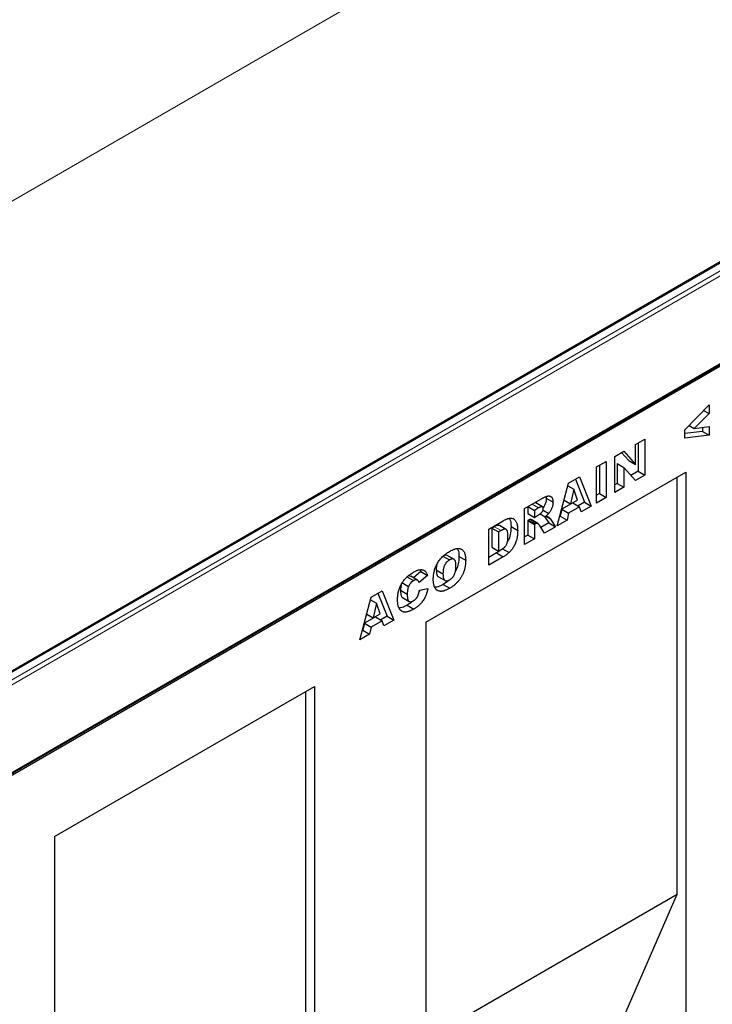
# Model space of a CAD drawing. Units: millimetres. Extents: x 0 to 420, y 0 to 297.
# Drawn here: x 111 to 132, y 56 to 87 of the extents above; entities that cross this region are included whole.
import ezdxf

# ---------------------------------------------------------------- set-up
doc = ezdxf.new("R2010")
doc.units = ezdxf.units.MM

msp = doc.modelspace()

# ---------------------------------------------------------------- linework, layer by layer
at = {"color": 8, "linetype": 'Continuous', "lineweight": 18}
for p, q in [((75.7924, 61.2517), (145.7959, 101.6639)), ((133.068, 79.3778), (97.8541, 59.0492)), ((98.0662, 58.9268), (133.2802, 79.2553)), ((133.3509, 79.1329), (98.1369, 58.8043)), ((98.1369, 56.0281), (133.3509, 76.3566)), ((126.7778, 71.5414), (126.9835, 71.4226)), ((127.2218, 71.1435), (127.363, 71.062)), ((125.577, 70.8259), (125.7891, 70.7034))]:
    msp.add_line(p, q, dxfattribs=at)
at = {"color": 7, "linetype": 'Continuous', "lineweight": 25}
for p, q in [((98.0662, 55.9056), (168.7769, 96.726)), ((133.018, 79.3828), (97.8041, 59.0542)), ((98.1162, 55.9823), (133.3301, 76.3108)), ((131.6197, 73.8947), (132.3911, 74.6928)), ((132.3911, 74.6928), (132.3911, 74.4151)), ((132.3911, 74.4151), (131.9222, 73.9396)), ((132.2188, 74.5146), (132.3911, 74.4151)), ((131.7559, 74.0356), (131.9222, 73.9396)), ((131.6197, 73.6379), (131.6197, 73.8947)), ((132.1789, 73.8503), (131.6197, 73.7851)), ((132.3911, 73.7278), (131.6197, 73.6379)), ((131.9222, 73.9396), (132.3911, 74.0038)), ((132.1789, 73.9748), (132.1789, 73.8503)), ((132.1789, 73.8503), (132.3911, 73.7278)), ((132.3911, 74.0038), (132.3911, 73.7278)), ((130.0563, 73.4341), (130.352, 73.6048)), ((130.0563, 72.8017), (130.0563, 73.4341)), ((130.1399, 73.4823), (130.1399, 72.5841)), ((130.352, 73.6048), (130.352, 72.4616)), ((129.4006, 73.0555), (129.6815, 73.2177)), ((129.6145, 73.179), (129.8442, 72.9242)), ((129.6815, 73.2177), (130.0563, 72.8017)), ((128.8195, 72.7201), (129.1281, 72.8982)), ((128.916, 72.7757), (128.916, 71.8775)), ((129.1281, 72.8982), (129.1281, 71.755)), ((129.4006, 71.9124), (129.4006, 73.0555)), ((129.4714, 72.827), (129.4714, 72.1981)), ((129.4714, 72.827), (129.6835, 72.7045)), ((129.8442, 72.9242), (130.0563, 72.8017)), ((123.4033, 67.7969), (131.6531, 72.5595)), ((128.8195, 71.5769), (128.8195, 72.7201)), ((129.6835, 72.7045), (129.6835, 72.0757)), ((130.0563, 72.2909), (129.6835, 72.7045)), ((130.1399, 72.5841), (129.9111, 72.452)), ((130.1399, 72.5841), (130.352, 72.4616)), ((131.3752, 72.399), (131.6531, 72.5595)), ((131.6531, 72.5595), (131.6531, 50.717)), ((123.4033, 67.7969), (131.3752, 72.399)), ((127.5699, 70.8555), (127.9327, 72.2081)), ((127.9327, 72.2081), (128.2808, 72.4091)), ((128.1477, 72.3323), (128.4377, 71.6014)), ((128.2808, 72.4091), (128.6498, 71.4789)), ((129.4714, 72.1981), (129.4006, 72.1573)), ((129.4714, 72.1981), (129.6835, 72.0757)), ((130.352, 72.4616), (130.0563, 72.2909)), ((131.3752, 59.171), (131.3752, 72.399)), ((127.9106, 72.1257), (128.1034, 72.0144)), ((128.1034, 72.0144), (127.9986, 71.5484)), ((128.2125, 71.6719), (128.1034, 72.0144)), ((128.916, 71.8775), (128.8195, 71.8218)), ((128.916, 71.8775), (129.1281, 71.755)), ((129.6835, 72.0757), (129.4006, 71.9124)), ((126.5388, 71.4034), (127.0524, 71.7)), ((127.1059, 71.4579), (126.8938, 71.5803)), ((127.2172, 71.7792), (127.2266, 71.7267)), ((127.2266, 71.7267), (127.4387, 71.6042)), ((128.0659, 71.5798), (127.7211, 71.3808)), ((127.7883, 71.6698), (127.9986, 71.5484)), ((127.9986, 71.5484), (128.2125, 71.6719)), ((128.0659, 71.5798), (128.278, 71.4573)), ((128.4377, 71.6014), (128.233, 71.4833)), ((128.4377, 71.6014), (128.6498, 71.4789)), ((129.1281, 71.755), (128.8195, 71.5769)), ((126.5388, 70.2603), (126.5388, 71.4034)), ((126.6352, 71.4591), (126.6352, 71.2438)), ((126.6352, 71.2438), (126.8473, 71.1213)), ((126.6416, 71.4628), (126.8473, 71.344)), ((126.9835, 71.4226), (126.8473, 71.344)), ((126.8473, 71.344), (126.8473, 71.1213)), ((127.0296, 71.2344), (127.1931, 71.14)), ((127.1224, 71.3535), (127.3033, 71.2491)), ((127.7211, 71.3808), (127.6711, 71.1589)), ((127.7211, 71.3808), (127.9333, 71.2583)), ((127.9333, 71.2583), (127.8833, 71.0364)), ((128.278, 71.4573), (127.9333, 71.2583)), ((128.328, 71.2932), (128.278, 71.4573)), ((128.6498, 71.4789), (128.328, 71.2932)), ((125.4048, 70.7488), (125.8602, 71.0117)), ((126.6623, 71.0367), (126.6352, 71.0211)), ((126.6352, 71.0211), (126.6352, 70.5609)), ((126.6352, 71.0211), (126.8473, 70.8986)), ((126.6623, 71.0367), (126.8745, 70.9143)), ((126.7484, 71.0465), (126.7375, 71.0539)), ((126.7375, 71.0539), (126.9496, 70.9314)), ((126.9618, 70.926), (126.7497, 71.0485)), ((126.8473, 71.1213), (126.9781, 71.1968)), ((126.8745, 70.9143), (126.8473, 70.8986)), ((127.3037, 70.9468), (127.0528, 70.8019)), ((127.1715, 71.1524), (127.3037, 70.9468)), ((127.3037, 70.9468), (127.5159, 70.8243)), ((127.363, 71.062), (127.5159, 70.8243)), ((127.8833, 71.0364), (127.5699, 70.8555)), ((127.6711, 71.1589), (127.6476, 71.1453)), ((127.6711, 71.1589), (127.8833, 71.0364)), ((125.4048, 69.6057), (125.4048, 70.7488)), ((125.577, 70.8259), (125.5013, 70.7822)), ((125.5013, 70.7822), (125.5013, 70.1735)), ((125.5013, 70.7822), (125.7134, 70.6597)), ((125.7891, 70.7034), (125.7134, 70.6597)), ((125.7134, 70.6597), (125.7134, 70.051)), ((125.9528, 70.7389), (125.7407, 70.8614)), ((126.1055, 70.8306), (126.3177, 70.7081)), ((126.8473, 70.8986), (126.8473, 70.4384)), ((127.1678, 70.6234), (127.005, 70.876)), ((127.5159, 70.8243), (127.1678, 70.6234)), ((126.6352, 70.5609), (126.5388, 70.5052)), ((126.8473, 70.4384), (126.5388, 70.2603)), ((126.6352, 70.5609), (126.8473, 70.4384)), ((125.6481, 69.991), (125.4048, 69.8506)), ((125.5013, 70.1735), (125.7134, 70.051)), ((125.6481, 69.991), (125.8602, 69.8686)), ((125.7134, 70.051), (125.7879, 70.094)), ((125.8307, 70.1275), (126.0428, 70.0051)), ((123.9381, 69.8946), (124.1502, 69.7721)), ((124.2943, 69.7921), (124.0822, 69.9145)), ((124.4548, 69.8823), (124.6669, 69.7598)), ((125.8602, 69.8686), (125.4048, 69.6057)), ((123.2437, 69.4009), (123.0078, 69.2031)), ((123.2183, 69.4516), (123.2437, 69.4009)), ((123.2437, 69.4009), (123.4558, 69.2785)), ((123.7348, 69.4574), (123.9469, 69.3349)), ((122.6422, 69.0521), (122.8544, 68.9297)), ((122.7999, 69.2376), (123.0121, 69.1151)), ((123.1368, 69.1286), (122.9247, 69.2511)), ((123.4558, 69.2785), (123.1858, 69.0521)), ((123.7996, 69.2386), (124.0117, 69.1161)), ((121.669, 68.5922), (122.0171, 68.7931)), ((121.8841, 68.7163), (122.174, 67.9855)), ((122.0171, 68.7931), (122.3861, 67.863)), ((122.6008, 68.8081), (122.813, 68.6856)), ((123.1987, 68.8071), (123.4687, 68.8693)), ((123.9509, 68.9964), (124.1631, 68.874)), ((121.3062, 67.2396), (121.669, 68.5922)), ((121.6469, 68.5098), (121.8397, 68.3984)), ((122.6608, 68.5746), (122.8729, 68.4521)), ((121.8397, 68.3984), (121.7349, 67.9324)), ((121.9488, 68.0559), (121.8397, 68.3984)), ((122.8076, 68.3364), (123.0197, 68.2139)), ((121.8022, 67.9638), (121.4575, 67.7648)), ((121.5246, 68.0538), (121.7349, 67.9324)), ((122.0143, 67.8413), (121.6696, 67.6423)), ((121.7349, 67.9324), (121.9488, 68.0559)), ((121.8022, 67.9638), (122.0143, 67.8413)), ((122.174, 67.9855), (121.9693, 67.8673)), ((122.0643, 67.6772), (122.0143, 67.8413)), ((122.3861, 67.863), (122.0643, 67.6772)), ((122.174, 67.9855), (122.3861, 67.863)), ((123.4033, 67.7969), (123.4033, 37.9524)), ((121.4074, 67.5429), (121.3839, 67.5294)), ((121.4575, 67.7648), (121.4074, 67.5429)), ((121.4074, 67.5429), (121.6196, 67.4205)), ((121.4575, 67.7648), (121.6696, 67.6423)), ((121.6696, 67.6423), (121.6196, 67.4205)), ((121.6196, 67.4205), (121.3062, 67.2396)), ((111.6179, 60.9934), (119.8677, 65.7559)), ((111.6179, 60.9934), (119.5899, 65.5955)), ((119.5899, 65.5955), (119.8677, 65.7559)), ((119.5899, 52.3675), (119.5899, 65.5955)), ((119.8677, 65.7559), (119.8677, 35.9114)), ((111.6179, 60.9934), (111.6179, 39.1509)), ((123.4033, 54.5689), (131.3752, 59.171)), ((127.6041, 50.5019), (131.3752, 59.171))]:
    msp.add_line(p, q, dxfattribs=at)
for points, knots in [([(126.8934, 71.5797), (126.8925, 71.5805), (126.8865, 71.5858), (126.8606, 71.5873), (126.8337, 71.5728), (126.8151, 71.5629)], [0, 0, 0, 0, 0.04936636, 0.34464201, 1, 1, 1, 1]), ([(127.0524, 71.7), (127.064, 71.7066), (127.0865, 71.7194), (127.119, 71.7367), (127.1494, 71.7522), (127.1778, 71.7657), (127.204, 71.7766), (127.2282, 71.7857), (127.2502, 71.7931), (127.2703, 71.7977), (127.2891, 71.801), (127.3066, 71.8018), (127.3232, 71.8003), (127.339, 71.7973), (127.3538, 71.7919), (127.3677, 71.7847), (127.3805, 71.775), (127.3926, 71.7638), (127.4035, 71.7505), (127.4129, 71.7353), (127.421, 71.7182), (127.4273, 71.6989), (127.4327, 71.6783), (127.4362, 71.6554), (127.4382, 71.6306), (127.4386, 71.6131), (127.4387, 71.6042)], [0, 0, 0, 0, 0.0637567, 0.1234965, 0.1792405, 0.231421, 0.2801496, 0.325043, 0.3661729, 0.4041886, 0.4402067, 0.4754935, 0.5103232, 0.5453802, 0.5799693, 0.6151559, 0.6509319, 0.6874889, 0.7242884, 0.7613783, 0.7990243, 0.8370149, 0.875805, 0.9157898, 0.9572273, 1, 1, 1, 1]), ([(127.2266, 71.7267), (127.2248, 71.6946), (127.2213, 71.6304), (127.1886, 71.5217), (127.1454, 71.4575), (127.1236, 71.4252)], [0, 0, 0, 0, 0.3319884, 0.6634624, 1, 1, 1, 1]), ([(127.4387, 71.6042), (127.4384, 71.5887), (127.4376, 71.5583), (127.4306, 71.5111), (127.4194, 71.4646), (127.4034, 71.4189), (127.3835, 71.3742), (127.3602, 71.3308), (127.3335, 71.2886), (127.3135, 71.2624), (127.3033, 71.2491)], [0, 0, 0, 0, 0.1377492, 0.2684083, 0.3927377, 0.514823, 0.6346707, 0.7541978, 0.8753508, 1, 1, 1, 1]), ([(126.9781, 71.1968), (126.9825, 71.1996), (126.9929, 71.2062), (127.011, 71.2197), (127.034, 71.2376), (127.051, 71.2515), (127.0603, 71.2591)], [0, 0, 0, 0, 0.1571357, 0.3762192, 0.6578687, 1, 1, 1, 1]), ([(127.1302, 71.3973), (127.1298, 71.4055), (127.1291, 71.4211), (127.1235, 71.4405), (127.1132, 71.4538), (127.1018, 71.4606), (127.0906, 71.4632), (127.0802, 71.4629), (127.0682, 71.4607), (127.0545, 71.4567), (127.0392, 71.4512), (127.0221, 71.4432), (127.0034, 71.4339), (126.9904, 71.4265), (126.9835, 71.4226)], [0, 0, 0, 0, 0.1089896, 0.2075484, 0.3026768, 0.3986033, 0.4498908, 0.506965, 0.5708431, 0.6403025, 0.7189456, 0.8038373, 0.8974841, 1, 1, 1, 1]), ([(127.0603, 71.2591), (127.0652, 71.2633), (127.075, 71.2716), (127.0885, 71.287), (127.1007, 71.3039), (127.111, 71.3224), (127.1194, 71.3417), (127.1257, 71.3608), (127.1295, 71.3797), (127.13, 71.3914), (127.1302, 71.3973)], [0, 0, 0, 0, 0.1275198, 0.2526125, 0.3746268, 0.5009276, 0.6270936, 0.7514695, 0.8732393, 1, 1, 1, 1]), ([(127.3033, 71.2491), (127.2961, 71.2404), (127.2807, 71.222), (127.2549, 71.1952), (127.2252, 71.1676), (127.2041, 71.1495), (127.1931, 71.14)], [0, 0, 0, 0, 0.20947886, 0.44565108, 0.7089516, 1, 1, 1, 1]), ([(125.8602, 71.0117), (125.8712, 71.0179), (125.8925, 71.0299), (125.9238, 71.0463), (125.9534, 71.0596), (125.9815, 71.0718), (126.0079, 71.0808), (126.0327, 71.088), (126.056, 71.093), (126.0845, 71.096), (126.1178, 71.0962), (126.1539, 71.0886), (126.1868, 71.0751), (126.2155, 71.0542), (126.2407, 71.0277), (126.2622, 70.9957), (126.28, 70.9582), (126.2938, 70.9156), (126.3043, 70.8686), (126.3123, 70.8187), (126.3166, 70.7649), (126.3173, 70.7272), (126.3177, 70.7081)], [0, 0, 0, 0, 0.0426367, 0.0834891, 0.1221337, 0.1590836, 0.1940124, 0.2271865, 0.25903, 0.2891889, 0.3472015, 0.4037078, 0.4597047, 0.5158266, 0.5722838, 0.6295405, 0.687645, 0.7477749, 0.8089937, 0.8712939, 0.9348453, 1, 1, 1, 1]), ([(126.055, 71.0842), (126.0669, 71.0618), (126.1029, 70.994), (126.1045, 70.896), (126.1055, 70.8306)], [0, 0, 0, 0, 0.3316259, 1, 1, 1, 1]), ([(126.7375, 71.0539), (126.7319, 71.0547), (126.7207, 71.0562), (126.7022, 71.0538), (126.6826, 71.0476), (126.6692, 71.0404), (126.6623, 71.0367)], [0, 0, 0, 0, 0.2474554, 0.4942802, 0.7421338, 1, 1, 1, 1]), ([(126.9496, 70.9314), (126.944, 70.9322), (126.9328, 70.9337), (126.9144, 70.9314), (126.8948, 70.9251), (126.8813, 70.9179), (126.8745, 70.9143)], [0, 0, 0, 0, 0.2474554, 0.4942802, 0.7421338, 1, 1, 1, 1]), ([(127.005, 70.876), (127.0001, 70.8835), (126.9911, 70.8973), (126.9768, 70.9139), (126.9638, 70.926), (126.9539, 70.9298), (126.9496, 70.9314)], [0, 0, 0, 0, 0.3227341, 0.5957131, 0.8208153, 1, 1, 1, 1]), ([(127.1931, 71.14), (127.2015, 71.1414), (127.2174, 71.1441), (127.239, 71.146), (127.257, 71.1456), (127.2673, 71.1436), (127.272, 71.1426)], [0, 0, 0, 0, 0.3077532, 0.5749755, 0.8058987, 1, 1, 1, 1]), ([(127.272, 71.1426), (127.2751, 71.1415), (127.2824, 71.1388), (127.2935, 71.1317), (127.3065, 71.1218), (127.3205, 71.1096), (127.3345, 71.0968), (127.3466, 71.0844), (127.356, 71.0731), (127.3609, 71.0654), (127.363, 71.062)], [0, 0, 0, 0, 0.0821091, 0.1909018, 0.3260273, 0.4867773, 0.6498967, 0.7904421, 0.9067692, 1, 1, 1, 1]), ([(125.7404, 70.8607), (125.7161, 70.8656), (125.6668, 70.8755), (125.6072, 70.8426), (125.577, 70.8259)], [0, 0, 0, 0, 0.4926591, 1, 1, 1, 1]), ([(126.0091, 70.5226), (126.009, 70.5367), (126.0087, 70.5638), (126.0063, 70.6015), (126.0023, 70.6348), (125.9971, 70.664), (125.9899, 70.6885), (125.981, 70.7086), (125.9709, 70.7247), (125.9586, 70.736), (125.9446, 70.7436), (125.9285, 70.7476), (125.9103, 70.7485), (125.8901, 70.7461), (125.8678, 70.7401), (125.8434, 70.731), (125.817, 70.7192), (125.7987, 70.7088), (125.7891, 70.7034)], [0, 0, 0, 0, 0.0910756, 0.1753752, 0.2521498, 0.3221152, 0.3858828, 0.443908, 0.4966824, 0.5456461, 0.5927965, 0.6412673, 0.6922546, 0.7458436, 0.8025744, 0.8637664, 0.9293182, 1, 1, 1, 1]), ([(126.1055, 70.8306), (126.1039, 70.7664), (126.1007, 70.6384), (126.0587, 70.4634), (126.0052, 70.3703), (125.9905, 70.3446)], [0, 0, 0, 0, 0.4213387, 0.8405477, 1, 1, 1, 1]), ([(126.3177, 70.7081), (126.3175, 70.6932), (126.3173, 70.6642), (126.3157, 70.6213), (126.313, 70.5803), (126.3089, 70.5411), (126.304, 70.504), (126.2978, 70.4686), (126.2903, 70.4351), (126.2793, 70.3935), (126.2625, 70.3435), (126.2392, 70.2854), (126.2121, 70.2294), (126.1819, 70.1759), (126.1493, 70.1258), (126.1151, 70.0804), (126.0799, 70.0395), (126.0551, 70.0165), (126.0428, 70.0051)], [0, 0, 0, 0, 0.0653956, 0.1270972, 0.1851885, 0.2394264, 0.2905434, 0.3383798, 0.3827756, 0.4244702, 0.5032289, 0.5793325, 0.6538562, 0.7277954, 0.7998737, 0.8685462, 0.9349521, 1, 1, 1, 1]), ([(125.7879, 70.094), (125.7956, 70.0986), (125.8102, 70.1073), (125.8314, 70.1203), (125.8509, 70.1334), (125.8687, 70.1465), (125.8849, 70.1589), (125.8992, 70.1714), (125.9119, 70.1835), (125.9265, 70.1994), (125.9429, 70.221), (125.9599, 70.25), (125.9747, 70.282), (125.9849, 70.3107), (125.9921, 70.3359), (125.9966, 70.357), (126.0003, 70.38), (126.0038, 70.4051), (126.006, 70.4318), (126.0079, 70.4605), (126.0088, 70.4909), (126.009, 70.5118), (126.0091, 70.5226)], [0, 0, 0, 0, 0.0564484, 0.1084701, 0.1566565, 0.2011178, 0.2413265, 0.2775896, 0.3104672, 0.3397234, 0.3956176, 0.4533901, 0.5142876, 0.5807195, 0.6174026, 0.6586139, 0.7036694, 0.7538882, 0.8081786, 0.867262, 0.931176, 1, 1, 1, 1]), ([(123.6384, 69.1568), (123.6388, 69.1795), (123.6397, 69.2239), (123.6459, 69.2914), (123.6565, 69.3576), (123.6713, 69.4224), (123.6902, 69.4859), (123.7137, 69.5479), (123.7413, 69.6087), (123.7731, 69.6677), (123.8088, 69.7245), (123.8477, 69.7789), (123.8903, 69.8299), (123.9361, 69.8782), (123.9852, 69.9234), (124.0375, 69.9655), (124.0931, 70.0053), (124.1314, 70.0281), (124.151, 70.0398)], [0, 0, 0, 0, 0.0713443, 0.1389011, 0.2034297, 0.2654283, 0.3249433, 0.3832911, 0.4410772, 0.4988403, 0.5566429, 0.6144871, 0.673028, 0.7332214, 0.7953835, 0.8601033, 0.9281748, 1, 1, 1, 1]), ([(124.151, 70.0398), (124.1711, 70.051), (124.2101, 70.0728), (124.2669, 70.0982), (124.3202, 70.1173), (124.3699, 70.1294), (124.4162, 70.1347), (124.4587, 70.133), (124.4979, 70.1245), (124.5332, 70.1091), (124.5649, 70.0875), (124.5922, 70.0591), (124.6154, 70.0248), (124.6343, 69.9841), (124.649, 69.9371), (124.6592, 69.8838), (124.6659, 69.8247), (124.6666, 69.7818), (124.6669, 69.7598)], [0, 0, 0, 0, 0.07351786, 0.1432345, 0.20930979, 0.27253422, 0.33295272, 0.39177181, 0.44937087, 0.50684082, 0.56406911, 0.62094598, 0.67870836, 0.73772578, 0.79890166, 0.86261468, 0.92942932, 1, 1, 1, 1]), ([(124.4008, 70.1261), (124.4122, 70.1098), (124.4536, 70.0505), (124.4543, 69.953), (124.4548, 69.8823)], [0, 0, 0, 0, 0.2743686, 1, 1, 1, 1]), ([(125.7961, 70.0993), (125.7739, 70.0804), (125.7253, 70.0391), (125.6753, 70.0079), (125.6481, 69.991)], [0, 0, 0, 0, 0.4560943, 1, 1, 1, 1]), ([(126.0428, 70.0051), (126.0265, 69.9908), (125.9948, 69.9631), (125.9478, 69.9268), (125.9033, 69.8944), (125.8743, 69.877), (125.8602, 69.8686)], [0, 0, 0, 0, 0.2735426, 0.5303428, 0.771886, 1, 1, 1, 1]), ([(124.0811, 69.9119), (124.0618, 69.9197), (124.0207, 69.9362), (123.9668, 69.909), (123.9381, 69.8946)], [0, 0, 0, 0, 0.4682526, 1, 1, 1, 1]), ([(124.1502, 69.7721), (124.1428, 69.7676), (124.1282, 69.7588), (124.1068, 69.7428), (124.0865, 69.7254), (124.0673, 69.7062), (124.0493, 69.6853), (124.0324, 69.6627), (124.0167, 69.6384), (124.002, 69.6124), (123.9889, 69.5846), (123.9776, 69.5547), (123.968, 69.5229), (123.9602, 69.489), (123.9543, 69.4532), (123.9499, 69.4153), (123.9473, 69.3755), (123.947, 69.3487), (123.9469, 69.3349)], [0, 0, 0, 0, 0.0571418, 0.1121974, 0.1657062, 0.2172897, 0.2685776, 0.3202124, 0.3724278, 0.4258946, 0.4817443, 0.5402378, 0.6033757, 0.6712067, 0.7443361, 0.8233195, 0.9084369, 1, 1, 1, 1]), ([(124.3583, 69.5877), (124.3582, 69.6004), (124.358, 69.625), (124.3553, 69.6592), (124.351, 69.6897), (124.3447, 69.7164), (124.337, 69.7398), (124.3274, 69.7594), (124.3159, 69.7752), (124.3027, 69.7873), (124.288, 69.796), (124.272, 69.8017), (124.2548, 69.8045), (124.2362, 69.8038), (124.2166, 69.8009), (124.1955, 69.794), (124.1733, 69.7848), (124.158, 69.7764), (124.1502, 69.7721)], [0, 0, 0, 0, 0.0866633, 0.1678128, 0.2432633, 0.3134374, 0.3791917, 0.4412486, 0.4998718, 0.5556414, 0.6102217, 0.6636069, 0.7164835, 0.7700311, 0.8241778, 0.8802211, 0.9390344, 1, 1, 1, 1]), ([(124.6669, 69.7598), (124.6667, 69.7435), (124.6662, 69.7116), (124.6637, 69.6637), (124.659, 69.6169), (124.6527, 69.5712), (124.6445, 69.5267), (124.6345, 69.4833), (124.6224, 69.4412), (124.6087, 69.4001), (124.5931, 69.3601), (124.5761, 69.321), (124.5573, 69.2827), (124.537, 69.2452), (124.515, 69.2084), (124.4912, 69.1728), (124.4661, 69.1376), (124.4391, 69.1036), (124.4105, 69.0706), (124.3802, 69.0387), (124.3482, 69.0079), (124.3144, 68.9784), (124.279, 68.9504), (124.2419, 68.9234), (124.2031, 68.8978), (124.1766, 68.882), (124.1631, 68.874)], [0, 0, 0, 0, 0.05113211, 0.10015158, 0.14696127, 0.191917, 0.23492577, 0.27615857, 0.31612647, 0.35463384, 0.39222145, 0.42939539, 0.46614204, 0.50284716, 0.5395262, 0.57657763, 0.61396658, 0.65213693, 0.69096685, 0.73066443, 0.77165642, 0.81407065, 0.85786709, 0.90325124, 0.95057945, 1, 1, 1, 1]), ([(124.4548, 69.8823), (124.4523, 69.8222), (124.4473, 69.7022), (124.4093, 69.5325), (124.3559, 69.4367), (124.3378, 69.4042)], [0, 0, 0, 0, 0.39856565, 0.79599729, 1, 1, 1, 1]), ([(122.5044, 68.5056), (122.5048, 68.5286), (122.5054, 68.5733), (122.5119, 68.6415), (122.5217, 68.7076), (122.5359, 68.7723), (122.5545, 68.8352), (122.5768, 68.8964), (122.6035, 68.9559), (122.6341, 69.0137), (122.6686, 69.0691), (122.7065, 69.1218), (122.7478, 69.1718), (122.7925, 69.2188), (122.8405, 69.2631), (122.8919, 69.3044), (122.9467, 69.3434), (122.9843, 69.3659), (123.0036, 69.3775)], [0, 0, 0, 0, 0.0730518, 0.1422692, 0.2080186, 0.2706481, 0.3307834, 0.3888936, 0.4461421, 0.5031439, 0.5601252, 0.6169672, 0.6747598, 0.734436, 0.7958749, 0.8604537, 0.9284373, 1, 1, 1, 1]), ([(123.0036, 69.3775), (123.0188, 69.3859), (123.0483, 69.4025), (123.0913, 69.4231), (123.1318, 69.4395), (123.1699, 69.4523), (123.2054, 69.46), (123.2386, 69.4643), (123.2691, 69.4637), (123.2974, 69.4593), (123.3234, 69.4504), (123.3477, 69.4379), (123.37, 69.421), (123.391, 69.4007), (123.4098, 69.3758), (123.4271, 69.3472), (123.4426, 69.3147), (123.4513, 69.2907), (123.4558, 69.2785)], [0, 0, 0, 0, 0.0761095, 0.1484068, 0.2168227, 0.2819293, 0.3439056, 0.4032944, 0.4608092, 0.5163736, 0.5717367, 0.627458, 0.684241, 0.7429532, 0.8034049, 0.866343, 0.9316329, 1, 1, 1, 1]), ([(123.7521, 69.6159), (123.7477, 69.5969), (123.7348, 69.5413), (123.7348, 69.4907), (123.7348, 69.4574)], [0, 0, 0, 0, 0.3416094, 1, 1, 1, 1]), ([(123.7348, 69.4574), (123.7367, 69.4171), (123.7405, 69.337), (123.7622, 69.2517), (123.7969, 69.2438), (123.8015, 69.2428)], [0, 0, 0, 0, 0.4658437, 0.9281317, 1, 1, 1, 1]), ([(124.153, 69.1354), (124.1609, 69.1402), (124.1764, 69.1495), (124.1989, 69.1661), (124.22, 69.1838), (124.2398, 69.2031), (124.2582, 69.224), (124.2752, 69.2464), (124.2907, 69.2703), (124.3051, 69.2957), (124.318, 69.3234), (124.3287, 69.3536), (124.3379, 69.3864), (124.3455, 69.4218), (124.3512, 69.4596), (124.3553, 69.5001), (124.358, 69.5434), (124.3582, 69.5726), (124.3583, 69.5877)], [0, 0, 0, 0, 0.0583981, 0.1142716, 0.1670465, 0.2183366, 0.2683158, 0.3176921, 0.3671994, 0.417208, 0.4699203, 0.5269866, 0.5896089, 0.6580031, 0.7325742, 0.814327, 0.9035608, 1, 1, 1, 1]), ([(122.9211, 69.2441), (122.9059, 69.2533), (122.8728, 69.2733), (122.8254, 69.2501), (122.7999, 69.2376)], [0, 0, 0, 0, 0.46181979, 1, 1, 1, 1]), ([(123.0121, 69.1151), (123.0037, 69.1101), (122.9875, 69.1002), (122.9639, 69.0821), (122.9417, 69.0619), (122.9211, 69.0394), (122.9018, 69.015), (122.8842, 68.9884), (122.8682, 68.9598), (122.859, 68.9398), (122.8544, 68.9297)], [0, 0, 0, 0, 0.13435558, 0.26263719, 0.38558059, 0.5062353, 0.62613533, 0.74698404, 0.87099458, 1, 1, 1, 1]), ([(123.1565, 69.1129), (123.1521, 69.117), (123.1436, 69.1251), (123.1285, 69.1334), (123.1121, 69.1387), (123.0944, 69.1408), (123.0754, 69.1397), (123.0552, 69.1349), (123.034, 69.127), (123.0194, 69.1191), (123.0121, 69.1151)], [0, 0, 0, 0, 0.1277933, 0.2514231, 0.3734696, 0.4956492, 0.6181007, 0.7422728, 0.8689766, 1, 1, 1, 1]), ([(123.1858, 69.0521), (123.1836, 69.0591), (123.1794, 69.0722), (123.1721, 69.0892), (123.1649, 69.1029), (123.1591, 69.1097), (123.1565, 69.1129)], [0, 0, 0, 0, 0.3068907, 0.5736635, 0.8040876, 1, 1, 1, 1]), ([(124.1631, 68.874), (124.1494, 68.8662), (124.1226, 68.8511), (124.0833, 68.8312), (124.0458, 68.8144), (124.0101, 68.8004), (123.9762, 68.7895), (123.9441, 68.7813), (123.9137, 68.7761), (123.8851, 68.774), (123.858, 68.7749), (123.8324, 68.7787), (123.8082, 68.7857), (123.7853, 68.7958), (123.7636, 68.8086), (123.743, 68.8241), (123.7239, 68.8429), (123.7062, 68.8647), (123.6901, 68.8894), (123.6762, 68.9178), (123.6646, 68.9495), (123.655, 68.9845), (123.6475, 69.0227), (123.6421, 69.0642), (123.6389, 69.109), (123.6385, 69.1406), (123.6384, 69.1568)], [0, 0, 0, 0, 0.04926477, 0.0966771, 0.14187167, 0.18541598, 0.22695128, 0.26708172, 0.30549313, 0.34290426, 0.3795192, 0.41575967, 0.4519768, 0.48859095, 0.52563958, 0.5632992, 0.60178643, 0.64130424, 0.68171264, 0.72289838, 0.76512686, 0.80894077, 0.85378312, 0.90059717, 0.94928165, 1, 1, 1, 1]), ([(123.9469, 69.3349), (123.947, 69.3213), (123.9473, 69.295), (123.9499, 69.2584), (123.9543, 69.2258), (123.9603, 69.1972), (123.9677, 69.1722), (123.9775, 69.1518), (123.9886, 69.1348), (124.0017, 69.1221), (124.0163, 69.1131), (124.032, 69.1069), (124.0492, 69.104), (124.0676, 69.1042), (124.0872, 69.1073), (124.108, 69.1136), (124.1301, 69.1228), (124.1452, 69.1311), (124.153, 69.1354)], [0, 0, 0, 0, 0.0906437, 0.174872, 0.2529973, 0.3253009, 0.3921904, 0.4545764, 0.5132558, 0.5681405, 0.6213693, 0.6733524, 0.7251865, 0.777162, 0.8299581, 0.8842232, 0.9405551, 1, 1, 1, 1]), ([(124.1321, 69.1278), (124.1313, 69.1269), (124.077, 69.0635), (124.0135, 69.0297), (123.9509, 68.9964)], [0, 0, 0, 0, 0.0142772, 1, 1, 1, 1]), ([(122.6247, 68.9831), (122.6177, 68.9589), (122.5998, 68.8972), (122.6004, 68.8418), (122.6008, 68.8081)], [0, 0, 0, 0, 0.3915911, 1, 1, 1, 1]), ([(122.6008, 68.8081), (122.6016, 68.7712), (122.6031, 68.6974), (122.6216, 68.6176), (122.6464, 68.5795), (122.6602, 68.5755), (122.6611, 68.5752)], [0, 0, 0, 0, 0.3950601, 0.7889427, 0.9858164, 1, 1, 1, 1]), ([(122.8544, 68.9297), (122.851, 68.9215), (122.8441, 68.9047), (122.8359, 68.8784), (122.8285, 68.8504), (122.8231, 68.8209), (122.8184, 68.7894), (122.8153, 68.7563), (122.8132, 68.7212), (122.8131, 68.6977), (122.813, 68.6856)], [0, 0, 0, 0, 0.0956557, 0.1984021, 0.3082937, 0.4265677, 0.554694, 0.6928069, 0.8414828, 1, 1, 1, 1]), ([(123.0022, 68.471), (123.0092, 68.4753), (123.0229, 68.4836), (123.0429, 68.4975), (123.0614, 68.5129), (123.0786, 68.5291), (123.0946, 68.5462), (123.1092, 68.5644), (123.1224, 68.5838), (123.1343, 68.6042), (123.1452, 68.6257), (123.155, 68.6482), (123.1642, 68.672), (123.1729, 68.6968), (123.1806, 68.7228), (123.1872, 68.7498), (123.1936, 68.7782), (123.197, 68.7973), (123.1987, 68.8071)], [0, 0, 0, 0, 0.06940122, 0.13519162, 0.1973755, 0.25628098, 0.31308652, 0.36814102, 0.42230481, 0.47694971, 0.53276362, 0.59028651, 0.65066582, 0.71417206, 0.77991602, 0.84967774, 0.92262172, 1, 1, 1, 1]), ([(123.4687, 68.8693), (123.4663, 68.8572), (123.4617, 68.8335), (123.4535, 68.7979), (123.4443, 68.7631), (123.4339, 68.7291), (123.4231, 68.696), (123.4107, 68.6635), (123.3976, 68.6319), (123.3791, 68.5913), (123.3534, 68.5421), (123.3189, 68.486), (123.2807, 68.4333), (123.2462, 68.3924), (123.2166, 68.3614), (123.1927, 68.3387), (123.1675, 68.3162), (123.1407, 68.2945), (123.1126, 68.2735), (123.0829, 68.2529), (123.0518, 68.2328), (123.0305, 68.2203), (123.0197, 68.2139)], [0, 0, 0, 0, 0.0462122, 0.0913091, 0.1350768, 0.177326, 0.2189241, 0.2593977, 0.2988626, 0.337886, 0.4136959, 0.4884796, 0.5627271, 0.6380939, 0.6769042, 0.7171737, 0.7594614, 0.8031186, 0.8493104, 0.8971898, 0.9474986, 1, 1, 1, 1]), ([(123.2029, 68.8081), (123.2004, 68.795), (123.1969, 68.7772), (123.1868, 68.7607), (123.1842, 68.7565)], [0, 0, 0, 0, 0.741476, 1, 1, 1, 1]), ([(123.9509, 68.9964), (123.8986, 68.9671), (123.8102, 68.9175), (123.7287, 68.9088), (123.6954, 68.9053)], [0, 0, 0, 0, 0.59152106, 1, 1, 1, 1]), ([(123.0197, 68.2139), (123.0065, 68.2065), (122.9808, 68.192), (122.9431, 68.1725), (122.9073, 68.156), (122.8733, 68.1425), (122.8411, 68.1311), (122.8108, 68.1229), (122.7823, 68.1174), (122.7555, 68.1145), (122.7301, 68.1145), (122.7058, 68.118), (122.6823, 68.1243), (122.6599, 68.134), (122.6381, 68.1463), (122.6171, 68.1616), (122.5974, 68.1805), (122.5782, 68.2017), (122.5607, 68.2265), (122.5456, 68.2554), (122.533, 68.2881), (122.5226, 68.3244), (122.5143, 68.3641), (122.5086, 68.4078), (122.5051, 68.4552), (122.5047, 68.4886), (122.5044, 68.5056)], [0, 0, 0, 0, 0.0478188, 0.0932657, 0.1366839, 0.1781802, 0.2177787, 0.2556881, 0.2917576, 0.3263689, 0.3603396, 0.3948879, 0.4297881, 0.4657456, 0.5026409, 0.5408127, 0.5804685, 0.6215282, 0.6638208, 0.7069245, 0.7513783, 0.7973144, 0.8447231, 0.894248, 0.9461043, 1, 1, 1, 1]), ([(122.9765, 68.463), (122.9655, 68.4513), (122.9124, 68.3949), (122.8539, 68.3622), (122.8076, 68.3364)], [0, 0, 0, 0, 0.2079466, 1, 1, 1, 1]), ([(122.813, 68.6856), (122.8131, 68.6708), (122.8135, 68.6424), (122.8155, 68.6025), (122.8196, 68.5675), (122.8249, 68.5368), (122.8316, 68.5103), (122.8402, 68.4888), (122.8501, 68.4715), (122.8621, 68.459), (122.8753, 68.4502), (122.8897, 68.4444), (122.9054, 68.4418), (122.9222, 68.4415), (122.9405, 68.4447), (122.96, 68.4507), (122.9807, 68.4593), (122.9949, 68.467), (123.0022, 68.471)], [0, 0, 0, 0, 0.1001368, 0.1916118, 0.2757696, 0.3527886, 0.4219903, 0.4851926, 0.5422626, 0.5943636, 0.6439154, 0.6921351, 0.7404775, 0.7887308, 0.8382799, 0.889992, 0.9433987, 1, 1, 1, 1]), ([(122.8076, 68.3364), (122.7554, 68.3066), (122.6709, 68.2584), (122.5931, 68.2505), (122.5633, 68.2475)], [0, 0, 0, 0, 0.6162825, 1, 1, 1, 1])]:
    msp.add_open_spline(points, degree=3, knots=knots, dxfattribs=at)

doc.saveas('drawing.dxf')
